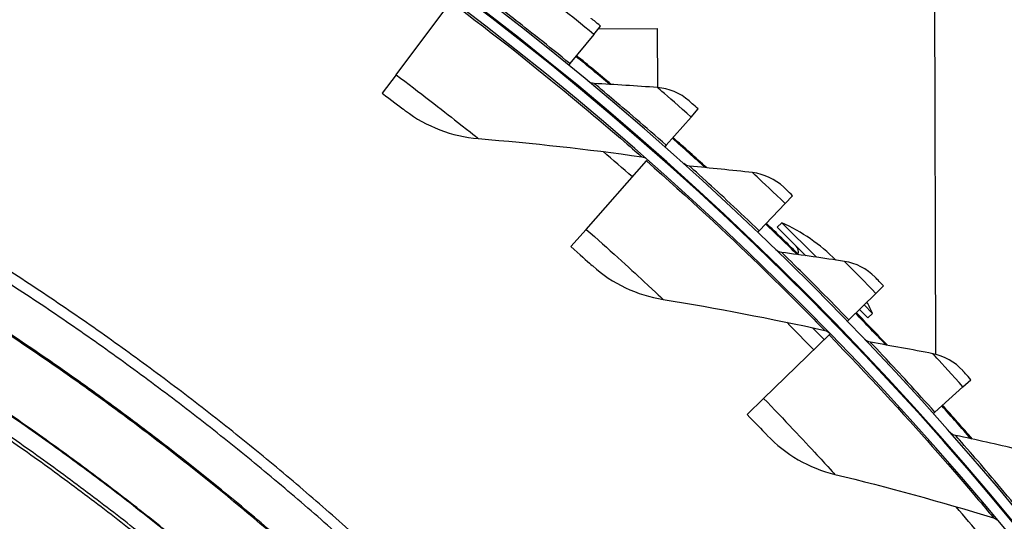
# Model space of a CAD drawing. Units: inches. Extents: x -30.1 to 67.9, y 1 to 61.1.
# Drawn here: x -9.9 to -7.4, y 18.1 to 19.4 of the extents above; entities that cross this region are included whole.
import ezdxf

# ---------------------------------------------------------------- set-up
doc = ezdxf.new("R2010")
doc.units = ezdxf.units.IN
doc.header["$LTSCALE"] = 4
doc.header["$MEASUREMENT"] = 0
doc.layers.add('Visible (ANSI)', color=7, linetype='Continuous')
doc.layers.add('Visible Narrow (ANSI)', color=7, linetype='Continuous')

msp = doc.modelspace()

# ---------------------------------------------------------------- linework, layer by layer
at = {"layer": 'Visible (ANSI)'}
for p, q in [((-7.60524, 20.04582), (-7.60141, 18.5481)), ((-8.93917, 19.24151), (-8.80344, 19.42244)), ((-8.44869, 19.34169), (-8.43192, 19.36224)), ((-8.43727, 19.35569), (-8.29148, 19.35606)), ((-8.29148, 19.35606), (-8.2911, 19.2097)), ((-8.44869, 19.34169), (-8.50793, 19.2691)), ((-8.50793, 19.2691), (-8.51108, 19.26524)), ((-8.93917, 19.24151), (-8.97351, 19.19574)), ((-8.20715, 19.13659), (-8.18959, 19.15647)), ((-8.20715, 19.13659), (-8.26917, 19.06637)), ((-8.26917, 19.06637), (-8.27247, 19.06263)), ((-8.46756, 18.85792), (-8.31807, 19.02765)), ((-8.31807, 19.02765), (-8.31536, 19.03073)), ((-7.97378, 18.92225), (-7.95546, 18.94143)), ((-7.97378, 18.92225), (-8.03849, 18.85449)), ((-8.46756, 18.85792), (-8.50538, 18.81497)), ((-7.98222, 18.87432), (-7.99351, 18.86303)), ((-7.99351, 18.86303), (-7.92296, 18.79248)), ((-7.98222, 18.87432), (-7.89664, 18.78874)), ((-8.03849, 18.85449), (-8.04193, 18.85089)), ((-7.97939, 18.75553), (-7.98102, 18.7539)), ((-7.74893, 18.69897), (-7.72988, 18.71743)), ((-7.74893, 18.69897), (-7.81624, 18.63379)), ((-7.77836, 18.67047), (-7.75736, 18.64946)), ((-7.87615, 18.65229), (-7.87778, 18.65066)), ((-7.78984, 18.65935), (-7.76865, 18.63817)), ((-7.75736, 18.64946), (-7.76865, 18.63817)), ((-7.90648, 18.61392), (-7.87704, 18.58448)), ((-7.81624, 18.63379), (-7.81981, 18.63032)), ((-8.02746, 18.43854), (-7.86513, 18.59604)), ((-7.86513, 18.59604), (-7.86219, 18.59889)), ((-7.53296, 18.46711), (-7.60275, 18.40459)), ((-7.53296, 18.46711), (-7.5132, 18.48481)), ((-8.02746, 18.43854), (-8.06853, 18.39869)), ((-7.60275, 18.40459), (-7.60646, 18.40127))]:
    msp.add_line(p, q, dxfattribs=at)
at = {"layer": 'Visible (ANSI)', "flags": 128}
for points in [[(-7.39278, 15.84573, 0.0063322), (-7.46581, 16.0018, 0.0063322), (-7.54276, 16.15598, 0.0063322), (-7.6236, 16.30815, 0.0063322), (-7.70826, 16.45823, 0.0063322), (-7.7967, 16.60612, 0.0063322), (-7.88886, 16.75172, 0.0063322), (-7.98467, 16.89494, 0.0063322), (-8.08408, 17.03569, 0.0063322), (-8.18702, 17.17387, 0.0063322), (-8.29343, 17.3094, 0.0063322), (-8.40323, 17.4422, 0.0063322), (-8.51637, 17.57217, 0.0063322), (-8.63276, 17.69923, 0.0063322), (-8.75233, 17.82331, 0.0063322), (-8.875, 17.94432, 0.0063322), (-9.0007, 18.06218, 0.0063322), (-9.12935, 18.17682, 0.0063322), (-9.26085, 18.28817, 0.0063322), (-9.39514, 18.39615, 0.0063322), (-9.53211, 18.50069, 0.0063322), (-9.67169, 18.60173, 0.0063322), (-9.81379, 18.69921, 0.0063322), (-9.9583, 18.79305, 0.0063322)], [(-7.46323, 15.93485, 0.0063837), (-7.53912, 16.09035, 0.0063837), (-7.61896, 16.24387, 0.0063837), (-7.70269, 16.3953, 0.0063837), (-7.79025, 16.54455, 0.0063837), (-7.8816, 16.69151, 0.0063837), (-7.97667, 16.83609, 0.0063837), (-8.07541, 16.97819, 0.0063837), (-8.17773, 17.11773, 0.0063837), (-8.28359, 17.25461, 0.0063837), (-8.39291, 17.38874, 0.0063837), (-8.50561, 17.52004, 0.0063837), (-8.62164, 17.64841, 0.0063837), (-8.7409, 17.77379, 0.0063837), (-8.86332, 17.89607, 0.0063837), (-8.98883, 18.01519, 0.0063837), (-9.11733, 18.13107, 0.0063837), (-9.24876, 18.24363, 0.0063837), (-9.38301, 18.3528, 0.0063837), (-9.52001, 18.4585, 0.0063837), (-9.65966, 18.56067, 0.0063837), (-9.80187, 18.65925, 0.0063837), (-9.94656, 18.75416, 0.0063837)], [(-7.81707, 15.92718, 0.0064022), (-7.89288, 16.07408, 0.0064022), (-7.97242, 16.21899, 0.0064022), (-8.05564, 16.36181, 0.0064022), (-8.1425, 16.50246, 0.0064022), (-8.23292, 16.64084, 0.0064022), (-8.32686, 16.77686, 0.0064022), (-8.42426, 16.91042, 0.0064022), (-8.52504, 17.04145, 0.0064022), (-8.62914, 17.16986, 0.0064022), (-8.7365, 17.29556, 0.0064022), (-8.84704, 17.41846, 0.0064022), (-8.96069, 17.5385, 0.0064022), (-9.07738, 17.65559, 0.0064022), (-9.19703, 17.76965, 0.0064022), (-9.31956, 17.88061, 0.0064022), (-9.44489, 17.9884, 0.0064022), (-9.57294, 18.09294, 0.0064022), (-9.70362, 18.19417, 0.0064022), (-9.83685, 18.29202, 0.0064022), (-9.97255, 18.38642, 0.0064022)]]:
    msp.add_lwpolyline(points, format="xyb", dxfattribs=at)
at = {"layer": 'Visible (ANSI)'}
for centre, radius, start, end in [((-13.59097, 13.04071), 8.0343, 89.308822, 89.208822), ((-13.59097, 13.04071), 8.0093, 89.308822, 89.208822), ((-13.59097, 13.04071), 8.007, 94.014274, 93.914274), ((-13.59097, 13.04071), 7.982, 94.014274, 93.914274), ((-13.59097, 13.04071), 8.06249, 50.006657, 50.781844), ((-13.59097, 13.04071), 8.0648, 49.984667, 50.781844), ((-13.59097, 13.04071), 8.06249, 47.774206, 48.549393), ((-13.59097, 13.04071), 8.0648, 47.752215, 48.549393), ((-13.59097, 13.04071), 8.06249, 45.541754, 46.316941), ((-13.59097, 13.04071), 8.0648, 45.555041, 46.316941), ((-8.16746, 18.46422), 0.45, 44.86464, 65.69133), ((-7.96098, 18.80222), 0.02, 343.12671, 45), ((-8.16746, 18.46422), 0.45, 24.30867, 28.28117), ((-13.59097, 13.04071), 8.06249, 43.309302, 44.08449), ((-13.59097, 13.04071), 8.0648, 43.287312, 44.08449), ((-13.59097, 13.04071), 8.06249, 41.076851, 41.852038), ((-13.59097, 13.04071), 8.0648, 41.054861, 41.852038)]:
    msp.add_arc(centre, radius, start, end, dxfattribs=at)
for points, knots in [([(-8.43192, 19.36224), (-8.44329, 19.37152), (-8.45395, 19.38015), (-8.45541, 19.38133), (-8.45554, 19.38144), (-8.4556, 19.38149), (-8.4556, 19.38149)], [1.5707963, 1.5707963, 1.5707963, 1.5707963, 3.0133487, 3.0133487, 3.0133487, 3.1415927, 3.1415927, 3.1415927, 3.1415927]), ([(-8.97351, 19.19574), (-8.95127, 19.17906), (-8.92977, 19.16269), (-8.92084, 19.15588), (-8.91763, 19.15343), (-8.91596, 19.15214), (-8.91596, 19.15214)], [1.5707963, 1.5707963, 1.5707963, 1.5707963, 2.7258671, 2.7258671, 2.7258671, 3.1415927, 3.1415927, 3.1415927, 3.1415927]), ([(-8.18959, 19.15647), (-8.20059, 19.16619), (-8.2109, 19.17523), (-8.21232, 19.17647), (-8.21244, 19.17658), (-8.2125, 19.17664), (-8.2125, 19.17664)], [1.5707963, 1.5707963, 1.5707963, 1.5707963, 3.0133487, 3.0133487, 3.0133487, 3.1415927, 3.1415927, 3.1415927, 3.1415927]), ([(-7.95546, 18.94143), (-7.96607, 18.95156), (-7.97603, 18.961), (-7.97739, 18.96229), (-7.97751, 18.96241), (-7.97757, 18.96247), (-7.97757, 18.96247)], [1.5707963, 1.5707963, 1.5707963, 1.5707963, 3.0133487, 3.0133487, 3.0133487, 3.1415927, 3.1415927, 3.1415927, 3.1415927]), ([(-8.50538, 18.81497), (-8.48452, 18.7966), (-8.46436, 18.7786), (-8.456, 18.77111), (-8.45299, 18.76841), (-8.45142, 18.767), (-8.45142, 18.767)], [1.5707963, 1.5707963, 1.5707963, 1.5707963, 2.7258671, 2.7258671, 2.7258671, 3.1415927, 3.1415927, 3.1415927, 3.1415927]), ([(-7.94031, 18.79489), (-7.94059, 18.79516), (-7.94085, 18.79543), (-7.94334, 18.7979), (-7.94421, 18.79876), (-7.94336, 18.79792), (-7.94276, 18.79732), (-7.94185, 18.79641)], [-0.38368767, -0.38368767, -0.38368767, -0.38368767, -0.37507171, -0.37507171, -0.29699376, -0.29699376, -0.25952476, -0.25952476, -0.25952476, -0.25952476]), ([(-7.72988, 18.71743), (-7.74009, 18.72797), (-7.74967, 18.73779), (-7.75098, 18.73913), (-7.7511, 18.73925), (-7.75116, 18.73931), (-7.75116, 18.73931)], [1.5707963, 1.5707963, 1.5707963, 1.5707963, 3.0133487, 3.0133487, 3.0133487, 3.1415927, 3.1415927, 3.1415927, 3.1415927]), ([(-7.5132, 18.48481), (-7.52299, 18.49574), (-7.53218, 18.50592), (-7.53344, 18.50732), (-7.53355, 18.50744), (-7.53361, 18.5075), (-7.53361, 18.5075)], [1.5707963, 1.5707963, 1.5707963, 1.5707963, 3.0133487, 3.0133487, 3.0133487, 3.1415927, 3.1415927, 3.1415927, 3.1415927]), ([(-8.06853, 18.39869), (-8.04917, 18.37874), (-8.03049, 18.35922), (-8.02274, 18.35109), (-8.01995, 18.34817), (-8.0185, 18.34664), (-8.0185, 18.34664)], [1.5707963, 1.5707963, 1.5707963, 1.5707963, 2.7258671, 2.7258671, 2.7258671, 3.1415927, 3.1415927, 3.1415927, 3.1415927])]:
    msp.add_open_spline(points, degree=3, knots=knots, dxfattribs=at)
for points in [[(-8.44801, 19.21971), (-8.45336, 19.21999), (-8.45861, 19.22204), (-8.46273, 19.22546)], [(-8.29107, 19.2097), (-8.34354, 19.2136), (-8.39586, 19.21693), (-8.44801, 19.21971)], [(-8.2125, 19.17664), (-8.23431, 19.19575), (-8.26239, 19.20756), (-8.29107, 19.2097)], [(-8.91596, 19.15214), (-8.86429, 19.11262), (-8.80096, 19.08841), (-8.73502, 19.08298)], [(-8.73502, 19.08298), (-8.60092, 19.07193), (-8.46579, 19.05697), (-8.32985, 19.03801)], [(-8.32985, 19.03801), (-8.32506, 19.03734), (-8.32049, 19.03524), (-8.31686, 19.03205)], [(-8.21122, 19.01468), (-8.21655, 19.01517), (-8.22171, 19.01743), (-8.2257, 19.02101)], [(-8.05479, 18.99856), (-8.10707, 19.00451), (-8.15921, 19.00988), (-8.21122, 19.01468)], [(-7.97757, 18.96247), (-7.99862, 18.98242), (-8.02621, 18.99531), (-8.05479, 18.99856)], [(-7.98259, 18.80058), (-7.9879, 18.80128), (-7.99297, 18.80374), (-7.99682, 18.80747)], [(-7.82691, 18.77839), (-7.87892, 18.78636), (-7.93082, 18.79376), (-7.98259, 18.80058)], [(-8.45142, 18.767), (-8.40301, 18.72355), (-8.34177, 18.69445), (-8.27646, 18.68387)], [(-7.75116, 18.73931), (-7.77141, 18.76006), (-7.79848, 18.77402), (-7.82691, 18.77839)], [(-8.27646, 18.68387), (-8.14364, 18.66235), (-8.0101, 18.63684), (-7.87606, 18.60729)], [(-7.87606, 18.60729), (-7.87134, 18.60624), (-7.86694, 18.60379), (-7.86358, 18.60033)], [(-7.76248, 18.57774), (-7.76776, 18.57865), (-7.77273, 18.5813), (-7.77643, 18.58518)], [(-7.60778, 18.5495), (-7.65944, 18.5595), (-7.71101, 18.56891), (-7.76248, 18.57774)], [(-7.53361, 18.5075), (-7.55303, 18.52903), (-7.57954, 18.54403), (-7.60778, 18.5495)], [(-8.0185, 18.34664), (-7.97364, 18.29953), (-7.91487, 18.26572), (-7.85059, 18.25005)], [(-7.55121, 18.3465), (-7.55646, 18.34761), (-7.56132, 18.35045), (-7.56487, 18.35447)], [(-7.39774, 18.31225), (-7.44896, 18.32425), (-7.50013, 18.33567), (-7.55121, 18.3465)], [(-7.85059, 18.25005), (-7.71986, 18.21819), (-7.58873, 18.1823), (-7.45742, 18.14233)], [(-7.45742, 18.14233), (-7.4528, 18.14092), (-7.4486, 18.13813), (-7.44552, 18.13441)]]:
    msp.add_open_spline(points, degree=3, dxfattribs=at)
at = {"layer": 'Visible Narrow (ANSI)', "flags": 128}
for points in [[(-7.56683, 15.90482, 0.0063691), (-7.64175, 16.05735, 0.0063691), (-7.72052, 16.20791, 0.0063691), (-7.80311, 16.35643, 0.0063691), (-7.88945, 16.50279, 0.0063691), (-7.97949, 16.6469, 0.0063691), (-8.07317, 16.78867, 0.0063691), (-8.17043, 16.92801, 0.0063691), (-8.27121, 17.06483, 0.0063691), (-8.37545, 17.19904, 0.0063691), (-8.48307, 17.33054, 0.0063691), (-8.594, 17.45927, 0.0063691), (-8.70818, 17.58512, 0.0063691), (-8.82552, 17.70803, 0.0063691), (-8.94596, 17.82791, 0.0063691), (-9.06941, 17.94468, 0.0063691), (-9.1958, 18.05826, 0.0063691), (-9.32504, 18.1686, 0.0063691), (-9.45705, 18.2756, 0.0063691), (-9.59174, 18.3792, 0.0063691), (-9.72903, 18.47935, 0.0063691), (-9.86882, 18.57596, 0.0063691), (-10.01103, 18.66898, 0.0063691)], [(-7.56412, 15.90603, 0.0063692), (-7.63907, 16.05862, 0.0063692), (-7.71788, 16.20926, 0.0063692), (-7.8005, 16.35784, 0.0063692), (-7.88688, 16.50427, 0.0063692), (-7.97696, 16.64845, 0.0063692), (-8.07068, 16.79029, 0.0063692), (-8.16799, 16.92969, 0.0063692), (-8.26881, 17.06657, 0.0063692), (-8.37309, 17.20084, 0.0063692), (-8.48076, 17.33241, 0.0063692), (-8.59174, 17.46119, 0.0063692), (-8.70597, 17.5871, 0.0063692), (-8.82337, 17.71007, 0.0063692), (-8.94386, 17.83, 0.0063692), (-9.06737, 17.94682, 0.0063692), (-9.19381, 18.06046, 0.0063692), (-9.32311, 18.17085, 0.0063692), (-9.45518, 18.2779, 0.0063692), (-9.58993, 18.38155, 0.0063692), (-9.72728, 18.48174, 0.0063692), (-9.86713, 18.5784, 0.0063692), (-10.00941, 18.67146, 0.0063692)], [(-7.78077, 15.96858, 0.0063837), (-7.85742, 16.11597, 0.0063837), (-7.93781, 16.26135, 0.0063837), (-8.02188, 16.40463, 0.0063837), (-8.10958, 16.54573, 0.0063837), (-8.20085, 16.68453, 0.0063837), (-8.29564, 16.82096, 0.0063837), (-8.39389, 16.95493, 0.0063837), (-8.49552, 17.08634, 0.0063837), (-8.60047, 17.21512, 0.0063837), (-8.70867, 17.34117, 0.0063837), (-8.82006, 17.46442, 0.0063837), (-8.93456, 17.58479, 0.0063837), (-9.0521, 17.70219, 0.0063837), (-9.17259, 17.81656, 0.0063837), (-9.29597, 17.92781, 0.0063837), (-9.42214, 18.03587, 0.0063837), (-9.55103, 18.14068, 0.0063837), (-9.68256, 18.24216, 0.0063837), (-9.81664, 18.34026, 0.0063837), (-9.95317, 18.43489, 0.0063837)], [(-7.77937, 15.96929, 0.0063837), (-7.85603, 16.11671, 0.0063837), (-7.93644, 16.26213, 0.0063837), (-8.02053, 16.40545, 0.0063837), (-8.10825, 16.54658, 0.0063837), (-8.19955, 16.68541, 0.0063837), (-8.29436, 16.82188, 0.0063837), (-8.39262, 16.95588, 0.0063837), (-8.49428, 17.08732, 0.0063837), (-8.59926, 17.21613, 0.0063837), (-8.70749, 17.34221, 0.0063837), (-8.8189, 17.46549, 0.0063837), (-8.93343, 17.58589, 0.0063837), (-9.051, 17.70332, 0.0063837), (-9.17152, 17.81771, 0.0063837), (-9.29492, 17.92899, 0.0063837), (-9.42113, 18.03708, 0.0063837), (-9.55005, 18.14192, 0.0063837), (-9.68161, 18.24343, 0.0063837), (-9.81572, 18.34154, 0.0063837), (-9.95229, 18.4362, 0.0063837)], [(-7.8081, 15.92713, 0.0064059), (-7.88395, 16.07434, 0.0064059), (-7.96354, 16.21956, 0.0064059), (-8.04683, 16.36269, 0.0064059), (-8.13376, 16.50365, 0.0064059), (-8.22428, 16.64232, 0.0064059), (-8.31831, 16.77864, 0.0064059), (-8.41581, 16.9125, 0.0064059), (-8.51671, 17.04382, 0.0064059), (-8.62094, 17.17251, 0.0064059), (-8.72843, 17.29849, 0.0064059), (-8.83911, 17.42167, 0.0064059), (-8.95291, 17.54198, 0.0064059), (-9.06976, 17.65933, 0.0064059), (-9.18957, 17.77365, 0.0064059), (-9.31228, 17.88486, 0.0064059), (-9.43779, 17.99289, 0.0064059), (-9.56603, 18.09767, 0.0064059), (-9.69691, 18.19913, 0.0064059), (-9.83035, 18.29721, 0.0064059), (-9.96626, 18.39183, 0.0064059)]]:
    msp.add_lwpolyline(points, format="xyb", dxfattribs=at)
at = {"layer": 'Visible Narrow (ANSI)'}
for start, end in [(48.628532, 49.321078), (44.134042, 44.826588), (39.639553, 40.332099)]:
    msp.add_arc((-13.59097, 13.04071), 7.92483, start, end, dxfattribs=at)
for points, knots in [([(-8.80344, 19.42244), (-8.69474, 19.3409), (-8.58876, 19.25652), (-8.50657, 19.18854), (-8.42394, 19.1202), (-8.3656, 19.06927), (-8.34205, 19.04869), (-8.33394, 19.04161), (-8.32985, 19.03801), (-8.32985, 19.03801)], [1.5707963, 1.5707963, 1.5707963, 1.5707963, 2.2389127, 2.2389127, 2.2389127, 2.9105415, 2.9105415, 2.9105415, 3.1415927, 3.1415927, 3.1415927, 3.1415927]), ([(-8.50793, 19.2691), (-8.56048, 19.31198), (-8.61319, 19.35369), (-8.64794, 19.38078), (-8.67639, 19.40296), (-8.69261, 19.41535), (-8.69261, 19.41535)], [1.5707963, 1.5707963, 1.5707963, 1.5707963, 2.434495, 2.434495, 2.434495, 3.1415927, 3.1415927, 3.1415927, 3.1415927]), ([(-8.44869, 19.34169), (-8.47869, 19.36616), (-8.50833, 19.38992), (-8.52357, 19.40205), (-8.53127, 19.40819), (-8.5354, 19.41146), (-8.5354, 19.41146)], [1.5707963, 1.5707963, 1.5707963, 1.5707963, 2.6142334, 2.6142334, 2.6142334, 3.1415927, 3.1415927, 3.1415927, 3.1415927]), ([(-8.93917, 19.24151), (-8.88125, 19.19806), (-8.82452, 19.15401), (-8.7866, 19.12407), (-8.75365, 19.09804), (-8.73502, 19.08298), (-8.73502, 19.08298)], [1.5707963, 1.5707963, 1.5707963, 1.5707963, 2.4111239, 2.4111239, 2.4111239, 3.1415927, 3.1415927, 3.1415927, 3.1415927]), ([(-8.26917, 19.06637), (-8.32001, 19.11126), (-8.37106, 19.155), (-8.40472, 19.18342), (-8.43229, 19.20669), (-8.44801, 19.21971), (-8.44801, 19.21971)], [1.5707963, 1.5707963, 1.5707963, 1.5707963, 2.434495, 2.434495, 2.434495, 3.1415927, 3.1415927, 3.1415927, 3.1415927]), ([(-8.20715, 19.13659), (-8.23617, 19.16222), (-8.26486, 19.18711), (-8.27961, 19.19983), (-8.28707, 19.20626), (-8.29107, 19.2097), (-8.29107, 19.2097)], [1.5707963, 1.5707963, 1.5707963, 1.5707963, 2.6142334, 2.6142334, 2.6142334, 3.1415927, 3.1415927, 3.1415927, 3.1415927]), ([(-8.31807, 19.02765), (-8.2161, 18.93784), (-8.11705, 18.84541), (-8.04044, 18.7712), (-7.96342, 18.6966), (-7.90926, 18.64125), (-7.88738, 18.61889), (-7.87986, 18.61119), (-7.87606, 18.60729), (-7.87606, 18.60729)], [1.5707963, 1.5707963, 1.5707963, 1.5707963, 2.2389127, 2.2389127, 2.2389127, 2.9105415, 2.9105415, 2.9105415, 3.1415927, 3.1415927, 3.1415927, 3.1415927]), ([(-8.03849, 18.85449), (-8.08754, 18.90133), (-8.13685, 18.94702), (-8.16938, 18.97674), (-8.19601, 19.00106), (-8.21122, 19.01468), (-8.21122, 19.01468)], [1.5707963, 1.5707963, 1.5707963, 1.5707963, 2.434495, 2.434495, 2.434495, 3.1415927, 3.1415927, 3.1415927, 3.1415927]), ([(-7.97378, 18.92225), (-8.00177, 18.94898), (-8.02948, 18.97497), (-8.04372, 18.98826), (-8.05092, 18.99497), (-8.05479, 18.99856), (-8.05479, 18.99856)], [1.5707963, 1.5707963, 1.5707963, 1.5707963, 2.6142334, 2.6142334, 2.6142334, 3.1415927, 3.1415927, 3.1415927, 3.1415927]), ([(-8.46756, 18.85792), (-8.41322, 18.81006), (-8.36012, 18.7617), (-8.32467, 18.72888), (-8.29385, 18.70035), (-8.27646, 18.68387), (-8.27646, 18.68387)], [1.5707963, 1.5707963, 1.5707963, 1.5707963, 2.4111239, 2.4111239, 2.4111239, 3.1415927, 3.1415927, 3.1415927, 3.1415927]), ([(-7.81624, 18.63379), (-7.86342, 18.68251), (-7.91091, 18.73008), (-7.94226, 18.76104), (-7.96793, 18.78638), (-7.98259, 18.80058), (-7.98259, 18.80058)], [1.5707963, 1.5707963, 1.5707963, 1.5707963, 2.434495, 2.434495, 2.434495, 3.1415927, 3.1415927, 3.1415927, 3.1415927]), ([(-7.74893, 18.69897), (-7.77587, 18.72678), (-7.80254, 18.75383), (-7.81625, 18.76766), (-7.82319, 18.77465), (-7.82691, 18.77839), (-7.82691, 18.77839)], [1.5707963, 1.5707963, 1.5707963, 1.5707963, 2.6142334, 2.6142334, 2.6142334, 3.1415927, 3.1415927, 3.1415927, 3.1415927]), ([(-7.86513, 18.59604), (-7.77051, 18.49852), (-7.67901, 18.39861), (-7.60845, 18.31862), (-7.53751, 18.23822), (-7.48785, 18.17879), (-7.4678, 18.15478), (-7.4609, 18.14652), (-7.45742, 18.14233), (-7.45742, 18.14233)], [1.5707963, 1.5707963, 1.5707963, 1.5707963, 2.2389127, 2.2389127, 2.2389127, 2.9105415, 2.9105415, 2.9105415, 3.1415927, 3.1415927, 3.1415927, 3.1415927]), ([(-7.60275, 18.40459), (-7.648, 18.45511), (-7.6936, 18.5045), (-7.72372, 18.53666), (-7.74838, 18.56299), (-7.76248, 18.57774), (-7.76248, 18.57774)], [1.5707963, 1.5707963, 1.5707963, 1.5707963, 2.434495, 2.434495, 2.434495, 3.1415927, 3.1415927, 3.1415927, 3.1415927]), ([(-7.53296, 18.46711), (-7.55879, 18.49594), (-7.58438, 18.52401), (-7.59755, 18.53837), (-7.60421, 18.54562), (-7.60778, 18.5495), (-7.60778, 18.5495)], [1.5707963, 1.5707963, 1.5707963, 1.5707963, 2.6142334, 2.6142334, 2.6142334, 3.1415927, 3.1415927, 3.1415927, 3.1415927]), ([(-8.02746, 18.43854), (-7.97704, 18.38657), (-7.92789, 18.3342), (-7.89512, 18.2987), (-7.86663, 18.26785), (-7.85059, 18.25005), (-7.85059, 18.25005)], [1.5707963, 1.5707963, 1.5707963, 1.5707963, 2.4111239, 2.4111239, 2.4111239, 3.1415927, 3.1415927, 3.1415927, 3.1415927]), ([(-7.39835, 18.16726), (-7.4416, 18.2195), (-7.48524, 18.27063), (-7.51409, 18.30394), (-7.5377, 18.3312), (-7.55121, 18.3465), (-7.55121, 18.3465)], [1.5707963, 1.5707963, 1.5707963, 1.5707963, 2.434495, 2.434495, 2.434495, 3.1415927, 3.1415927, 3.1415927, 3.1415927])]:
    msp.add_open_spline(points, degree=3, knots=knots, dxfattribs=at)

doc.saveas('drawing.dxf')
